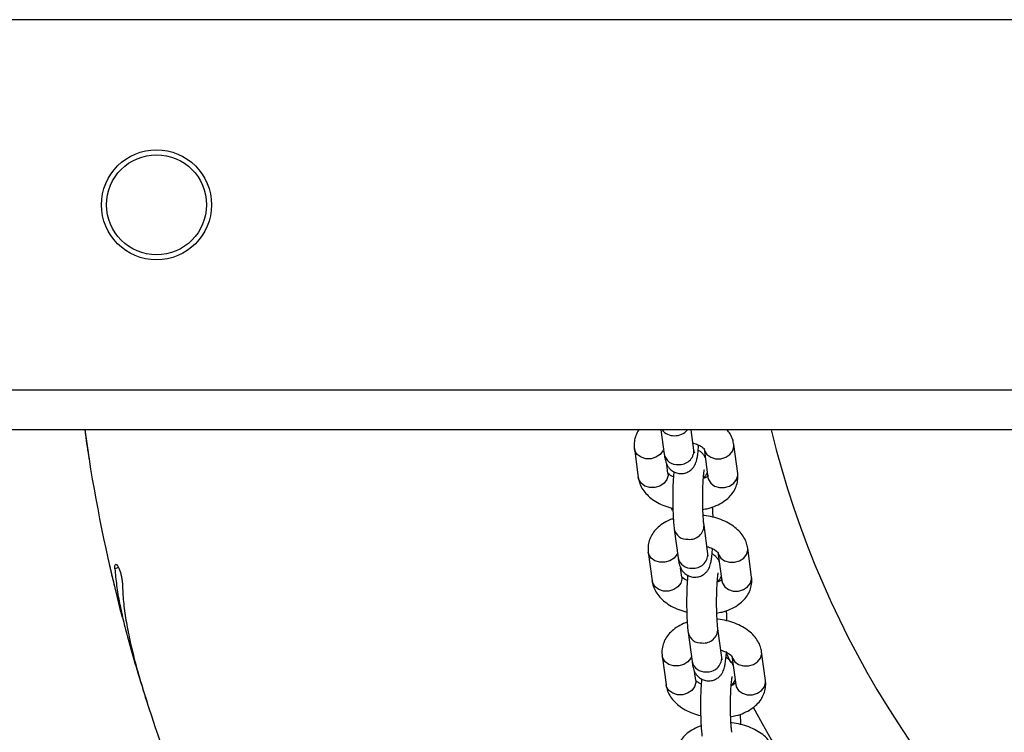
# Model space of a CAD drawing. Units: millimetres. Extents: x 0.6 to 12.4, y 0.7 to 12.2.
# Drawn here: x 6.7 to 6.9, y 6 to 6.1 of the extents above; entities that cross this region are included whole.
import ezdxf

# ---------------------------------------------------------------- set-up
doc = ezdxf.new("R2010")
doc.units = ezdxf.units.MM

msp = doc.modelspace()

# ---------------------------------------------------------------- linework, layer by layer
at = {"color": 7, "linetype": 'Continuous', "lineweight": 25}
for p, q in [((9.45798996635886, 6.094622169943756), (6.098989966358859, 6.094622169943756)), ((6.098989966358859, 6.020622169943756), (9.45798996635886, 6.020622169943756)), ((9.25469846373673, 6.012622169943756), (6.177281468980986, 6.012622169943756)), ((6.746632987157174, 6.012622169943751), (6.747285781293547, 6.008095697252081)), ((6.861843997142578, 6.012622169943752), (6.862495318707556, 6.007766192687812)), ((6.868442065367991, 6.008563816757544), (6.867897727367797, 6.012622169943752)), ((6.856524115017515, 6.008887795771611), (6.857295917731509, 6.003133562184483)), ((6.870461636974978, 6.008887795771557), (6.87123343968897, 6.003133562184441)), ((6.877180186349404, 6.003931186254174), (6.876408383635411, 6.009685419841289)), ((6.747285781293547, 6.008095697252081), (6.747529342890643, 6.006582818343609)), ((6.863242664391943, 6.003931186254215), (6.862994441053782, 6.005781834151218)), ((6.864502005765588, 5.992805185362465), (6.86527380847958, 5.98705095177535)), ((6.871220555140015, 5.987848575845082), (6.870448752426022, 5.993602809432198)), ((6.879958676121428, 5.983215945341711), (6.879186873407435, 5.988970178928827)), ((6.859302604789538, 5.988172554859148), (6.860074407503531, 5.982418321272021)), ((6.873240126747001, 5.988172554859094), (6.874011929460994, 5.982418321271979)), ((6.751535357141117, 5.985764082274428), (6.751576857268296, 5.985573011119424)), ((6.866021154163966, 5.983215945341754), (6.865772930825806, 5.985066593238758)), ((6.873999044912038, 5.967133334932621), (6.873227242198046, 5.972887568519735)), ((6.867280495537612, 5.972089944450003), (6.868052298251605, 5.966335710862888)), ((6.862081094561562, 5.967457313946688), (6.862852897275556, 5.961703080359559)), ((6.876018616519025, 5.967457313946633), (6.876790419233017, 5.961703080359518)), ((6.882737165893452, 5.96250070442925), (6.881965363179458, 5.968254938016365)), ((6.86879964393599, 5.962500704429292), (6.86855142059783, 5.964351352326296)), ((6.758987985080325, 5.958458045456191), (6.759465214432721, 5.957001894025681))]:
    msp.add_line(p, q, dxfattribs=at)
at = {"color": 8, "linetype": 'Continuous', "lineweight": 25}
for p, q in [((6.876421622153213, 6.009286607806422), (6.876408280423774, 6.009686188206801)), ((6.877193424867162, 6.003532374219348), (6.877180186349404, 6.003931186254174)), ((6.863974726975948, 5.996918001835319), (6.864085933390027, 5.996544592456899)), ((6.879200111925236, 5.988571366893961), (6.879186770195797, 5.988970947294338)), ((6.753372596324449, 5.985110596953855), (6.752657946658472, 5.984878393201472)), ((6.879971914639185, 5.982817133306885), (6.879958676121428, 5.983215945341711)), ((6.88197860169726, 5.967856125981498), (6.881965259967821, 5.968255706381877)), ((6.882750404411208, 5.962101892394425), (6.882737165893452, 5.96250070442925))]:
    msp.add_line(p, q, dxfattribs=at)
at = {"color": 8, "linetype": 'Continuous', "lineweight": 25, "flags": 128}
for points in [[(6.86236693762107, 6.008723347601135), (6.862248268165369, 6.008447438427609), (6.861680651491858, 6.007709485260651), (6.860849713123102, 6.007161756348569), (6.859855676489714, 6.00687031588178), (6.858818437080101, 6.00687031588178), (6.857863101275084, 6.007161756348569), (6.857104896672005, 6.007709485260651), (6.856635273935901, 6.008447438427609), (6.856524133035736, 6.008887661469592)], [(6.870475207285097, 6.008801161456994), (6.870572795893438, 6.008447438427551), (6.87104241862954, 6.007709485260593), (6.871800623232621, 6.007161756348511), (6.872755959037637, 6.006870315881721), (6.873793198447251, 6.006870315881721), (6.874787235080639, 6.007161756348511), (6.875618173449396, 6.007709485260592), (6.876185790122904, 6.008447438427551), (6.876421622153213, 6.009286607806422)], [(6.863242664391943, 6.003931186254215), (6.863255902909743, 6.00353237421935), (6.863020070879436, 6.002693204840478), (6.862452454205926, 6.001955251673519), (6.861621515837168, 6.001407522761438), (6.860627479203781, 6.001116082294648), (6.859590239794168, 6.001116082294648), (6.858634903989151, 6.001407522761438), (6.857876699386072, 6.001955251673519), (6.857407076649968, 6.002693204840478), (6.857295917731509, 6.003133562184483)], [(6.871105058602148, 6.004090717100262), (6.87074063782002, 6.003427193740881), (6.870369716464664, 6.003032764090408)], [(6.87123343968897, 6.003133562184441), (6.871344598607386, 6.002693204840477), (6.871814221343489, 6.001955251673518), (6.872572425946569, 6.001407522761436), (6.873527761751586, 6.001116082294646), (6.8745650011612, 6.001116082294646), (6.875559037794588, 6.001407522761436), (6.876389976163344, 6.001955251673518), (6.876957592836855, 6.002693204840477), (6.877193424867162, 6.003532374219348)], [(6.865145427393093, 5.988008106688674), (6.865026757937392, 5.987732197515147), (6.864459141263882, 5.986994244348188), (6.863628202895125, 5.986446515436106), (6.862634166261737, 5.986155074969317), (6.861596926852124, 5.986155074969317), (6.860641591047107, 5.986446515436107), (6.859883386444027, 5.986994244348189), (6.859413763707924, 5.987732197515147), (6.859302622807759, 5.988172420557129)], [(6.873253697057119, 5.988085920544531), (6.873351285665459, 5.987732197515089), (6.873820908401564, 5.98699424434813), (6.874579113004644, 5.986446515436048), (6.87553444880966, 5.986155074969258), (6.876571688219274, 5.986155074969258), (6.877565724852662, 5.986446515436048), (6.878396663221419, 5.98699424434813), (6.878964279894928, 5.987732197515089), (6.879200111925236, 5.988571366893961)], [(6.866021154163966, 5.983215945341754), (6.866034392681766, 5.982817133306887), (6.865798560651459, 5.981977963928015), (6.865230943977949, 5.981240010761057), (6.864400005609192, 5.980692281848976), (6.863405968975804, 5.980400841382186), (6.862368729566191, 5.980400841382186), (6.861413393761175, 5.980692281848976), (6.860655189158095, 5.981240010761057), (6.860185566421991, 5.981977963928016), (6.860074407503531, 5.982418321272021)], [(6.873883548374171, 5.9833754761878), (6.873519127592043, 5.982711952828419), (6.873148206236687, 5.982317523177946)], [(6.874011929460994, 5.982418321271979), (6.874123088379408, 5.981977963928014), (6.874592711115513, 5.981240010761056), (6.875350915718592, 5.980692281848974), (6.876306251523609, 5.980400841382185), (6.877343490933222, 5.980400841382185), (6.878337527566611, 5.980692281848974), (6.879168465935368, 5.981240010761056), (6.879736082608876, 5.981977963928014), (6.879971914639185, 5.982817133306885)], [(6.867923917165117, 5.967292865776212), (6.867805247709416, 5.967016956602685), (6.867237631035906, 5.966279003435726), (6.866406692667148, 5.965731274523645), (6.865412656033761, 5.965439834056856), (6.864375416624148, 5.965439834056856), (6.863420080819131, 5.965731274523645), (6.86266187621605, 5.966279003435727), (6.862192253479947, 5.967016956602686), (6.862081112579782, 5.967457179644668)], [(6.874879607276055, 5.968031389048685), (6.875551565737065, 5.966593313359357), (6.875781596930731, 5.966107343178302)], [(6.876032186829143, 5.96737067963207), (6.876129775437484, 5.967016956602627), (6.876599398173587, 5.966279003435669), (6.877357602776667, 5.965731274523587), (6.878312938581684, 5.965439834056798), (6.879350177991298, 5.965439834056798), (6.880344214624685, 5.965731274523587), (6.881175152993442, 5.966279003435669), (6.881742769666952, 5.967016956602627), (6.88197860169726, 5.967856125981498)], [(6.86879964393599, 5.962500704429292), (6.86881288245379, 5.962101892394426), (6.868577050423482, 5.961262723015555), (6.868009433749972, 5.960524769848596), (6.867178495381215, 5.959977040936514), (6.866184458747828, 5.959685600469725), (6.865147219338215, 5.959685600469725), (6.864191883533198, 5.959977040936514), (6.863433678930118, 5.960524769848596), (6.862964056194016, 5.961262723015555), (6.862852897275556, 5.961703080359559)], [(6.876662038146194, 5.962660235275338), (6.876297617364066, 5.961996711915957), (6.875926696008711, 5.961602282265484)], [(6.876790419233017, 5.961703080359518), (6.876901578151432, 5.961262723015554), (6.877371200887536, 5.960524769848594), (6.878129405490616, 5.959977040936513), (6.879084741295633, 5.959685600469722), (6.880121980705247, 5.959685600469722), (6.881116017338634, 5.959977040936513), (6.881946955707391, 5.960524769848594), (6.8825145723809, 5.961262723015553), (6.882750404411208, 5.962101892394425)]]:
    msp.add_lwpolyline(points, dxfattribs=at)
at = {"color": 7, "linetype": 'Continuous', "lineweight": 25}
for radius in [0.01099999999999923, 0.009999999999999787]:
    msp.add_circle((6.760989966358859, 6.057622169943756), radius, dxfattribs=at)
at = {"color": 8, "linetype": 'Continuous', "lineweight": 25}
for centre, radius, start, end in [((6.864419724857306, 6.014413934012763), 0.002950475991344665, 217.3930638219099, 272.2193496465276), ((6.864591448005408, 6.014863676146534), 0.003398490833756143, 269.0311381713196, 318.7337295689445), ((6.865604883205211, 6.008532978705547), 0.002837349751133806, 263.9489550476115, 0.6227378260830984), ((6.865057611059518, 6.008321425050678), 0.002621759919156256, 192.2265968284596, 275.4317226572306), ((6.867064219692619, 5.993360179323234), 0.002621530013183769, 192.1938693606284, 275.4339222249764), ((6.86761123391527, 5.993572834780654), 0.002838172917047565, 263.9575446272955, 0.5238523193755045), ((6.867836100831562, 5.987606184138244), 0.002621759919182052, 192.2265968289531, 275.431722656731), ((6.868383372977235, 5.987817737793083), 0.002837349751131378, 263.948955047588, 0.622737826119162), ((6.870389723687294, 5.97285759386819), 0.002838172917046486, 263.9575446272917, 0.5238523194113632), ((6.869842709464638, 5.972644938410767), 0.002621530013179171, 192.193869360531, 275.4339222250647), ((6.871161862749258, 5.967102496880621), 0.002837349751132276, 263.9489550476058, 0.6227378261369012), ((6.870614590603543, 5.966890943225724), 0.002621759919127149, 192.2265968279256, 275.431722657778), ((7.068489966357691, 6.057622169943756), 0.2133341959581462, 208.0902101354016, 331.9053705247838)]:
    msp.add_arc(centre, radius, start, end, dxfattribs=at)
at = {"color": 7, "linetype": 'Continuous', "lineweight": 25}
for radius, start, end in [(0.1900000000000004, 193.700233488374, 346.2997665116275), (0.325000000000001, 189.0000000000007, 194.6954372836474), (0.3250000000000011, 198.0000000000008, 203.6954372836443)]:
    msp.add_arc((7.068489966357691, 6.057622169943756), radius, start, end, dxfattribs=at)
for points, knots in [([(6.746664818377203, 6.012622169943751), (6.746698598742687, 6.012325383240827), (6.746914433334979, 6.010429108996726), (6.747227330320999, 6.008450177162103), (6.74749125566427, 6.006780968805682)], [0, 0, 0, 0, 0.1565104329432449, 1, 1, 1, 1]), ([(6.857406434618627, 6.012622169943752), (6.85719688564472, 6.01226007883621), (6.856781320860648, 6.011542001767565), (6.856482302032611, 6.010326991196522), (6.856457905380703, 6.009431005225288), (6.856515778371794, 6.008956192834698), (6.856524115017387, 6.008887795771584)], [0, 0, 0, 0, 0.3195397852579784, 0.6336918734929164, 0.9472330534240625, 1, 1, 1, 1]), ([(6.876408383635238, 6.009685419841312), (6.876344486730248, 6.010015172325799), (6.876199697557834, 6.010762385189016), (6.875748750244254, 6.011766557081752), (6.87527999921332, 6.01236300141683), (6.875076316309424, 6.012622169943752)], [0, 0, 0, 0, 0.3087579931662364, 0.6996397448648874, 0.9999999999999999, 0.9999999999999999, 0.9999999999999999, 0.9999999999999999]), ([(6.862495318707607, 6.007766192687831), (6.86252091883965, 6.007589612492848), (6.862596196584908, 6.007070374587623), (6.862726102887843, 6.006461346001919), (6.862973616373064, 6.005772024542093), (6.863317994582721, 6.00516846208069), (6.863830726863802, 6.0045996180723), (6.864548471088545, 6.00413206618637), (6.865428373880868, 6.003871040465083), (6.866360355522472, 6.003885906417334), (6.867197873739761, 6.004160615312299), (6.867856737705136, 6.004599900612767), (6.868329731619707, 6.005107858154149), (6.868651732379033, 6.005631609697911), (6.868863695399583, 6.006141773184954), (6.869026914352304, 6.006711840583856), (6.869165074988438, 6.00744416137464), (6.869287230263745, 6.008401553801333), (6.869347918976191, 6.009213965376858), (6.869375987919465, 6.009589711269451)], [0, 0, 0, 0, 0.04966706786938276, 0.1460470936826291, 0.2013610567509486, 0.2464695595270926, 0.2945684858554732, 0.3468437068129819, 0.4021739556755145, 0.4586765728189009, 0.5128148797182221, 0.5599906430357777, 0.6032096150444826, 0.6446388508161911, 0.6884465814735109, 0.7413875941303012, 0.8221513961450779, 0.9177438081692681, 1, 1, 1, 1]), ([(6.868248231225797, 6.010008961884818), (6.868263462930936, 6.010005854943049), (6.868638640011388, 6.009929326850404), (6.869250530690989, 6.009673912455991), (6.869970008713146, 6.009291701524962), (6.870380050272498, 6.008949794785899), (6.870493805108671, 6.008764177425804), (6.870482466456386, 6.008795506230093), (6.870479819950067, 6.008802818552268)], [0, 0, 0, 0, 0.01012509712563908, 0.2493945585437772, 0.4815029252114987, 0.7066306592413814, 0.9315259172998107, 1, 1, 1, 1]), ([(6.868522937958897, 6.008078419141118), (6.86852412180015, 6.008074469232076), (6.868530561660216, 6.008052982515483), (6.868492655959538, 6.008207811197304), (6.868459391828835, 6.008441890600945), (6.868442065368042, 6.008563816757563)], [0, 0, 0, 0, 0.09740436854830001, 0.529860318289315, 1, 1, 1, 1]), ([(6.87070986031419, 6.00703714786671), (6.870702037275714, 6.007057882658025), (6.870634271760341, 6.007237493665136), (6.870375936825801, 6.007652049315892), (6.869919452598864, 6.008189493933292), (6.869490982529644, 6.008436230630756), (6.869291339509101, 6.008551196092989)], [0, 0, 0, 0, 0.04173480283510703, 0.3615194315257688, 0.7025038657171156, 0.9999999999999999, 0.9999999999999999, 0.9999999999999999, 0.9999999999999999]), ([(6.870448752426066, 5.993602809432341), (6.870432684698724, 5.993731147833059), (6.870388723322157, 5.994082282292975), (6.870319549373104, 5.994873369873804), (6.87025404550069, 5.995990823077821), (6.870209207839742, 5.997293582162136), (6.870190520189964, 5.998700180893487), (6.870200229855679, 6.000128917963548), (6.87023813957658, 6.001498308017347), (6.870300897521997, 6.002727495883262), (6.870380822703306, 6.003706501778227), (6.87045756336471, 6.004357075115277), (6.870522326710947, 6.004711026436988), (6.870527240730379, 6.004728674400656), (6.870529077302996, 6.004735270175718)], [0, 0, 0, 0, 0.05019135033241218, 0.1373237674207849, 0.2295562559869866, 0.3253124656735912, 0.4226980930835613, 0.5207205642872667, 0.6186765873884634, 0.7158116427217384, 0.8111342042528717, 0.8917093027929238, 0.9595272806891013, 1, 1, 1, 1]), ([(6.85729591773154, 6.003133562184497), (6.857358918764678, 6.002803206002822), (6.857501677908491, 6.002054625173248), (6.858016113449382, 6.000962743261046), (6.858801812112719, 5.999889624396604), (6.859839198884221, 5.998922626743342), (6.861121313945278, 5.998081451323015), (6.862591609299988, 5.997387885235906), (6.863685474587816, 5.997083149324125), (6.864222913800731, 5.996933426108298)], [0, 0, 0, 0, 0.1074042091857013, 0.2433758969006985, 0.3825616804505493, 0.5292419843349633, 0.6842530641530031, 0.8448668345454112, 1, 1, 1, 1]), ([(6.864328313445965, 6.003229270757082), (6.864131141004607, 6.003329201970018), (6.863692256094267, 6.003551638235082), (6.863328118076301, 6.003869167559436), (6.863210254341419, 6.004054805831204), (6.86322178913086, 6.004023476028704), (6.863224481416712, 6.00401616347354)], [0, 0, 0, 0, 0.2615483186399196, 0.5821787750083597, 0.9024781354452714, 1, 1, 1, 1]), ([(6.864412961856191, 6.004267785931843), (6.864380119525594, 6.003897282981871), (6.86431113125413, 6.003119008187566), (6.864242099081467, 6.001726364169692), (6.864200032459103, 6.000202792745529), (6.864190253406107, 5.998639838102396), (6.864211666039319, 5.997094670709458), (6.8642637210032, 5.995620303395442), (6.864346141026258, 5.994268009952369), (6.864430408711797, 5.993361758583898), (6.864488717475779, 5.992908484393677), (6.864502005765632, 5.992805185362607)], [0, 0, 0, 0, 0.1128710087498376, 0.237095713068609, 0.3582960374648321, 0.4783703551022994, 0.598231460283899, 0.718414542138068, 0.8396624531579361, 0.9634598360321844, 1, 1, 1, 1]), ([(6.870125722828438, 5.996719087755734), (6.870511645973017, 5.996783143000374), (6.871483594208796, 5.996944466266147), (6.872920823801694, 5.997457603926001), (6.874329189215588, 5.99820452695683), (6.875468758753332, 5.999124739856046), (6.876322342529876, 6.000148383450977), (6.876912462205845, 6.001280824522477), (6.877224730532571, 6.002490204797216), (6.877246308424806, 6.003388034060082), (6.877188511969895, 6.003862796400822), (6.877180186349392, 6.003931186254223)], [0, 0, 0, 0, 0.09492622344806428, 0.2390718895853678, 0.3865031343355173, 0.51524837620837, 0.6370228172769707, 0.7535106815368499, 0.8673088617171115, 0.9808857470022851, 1, 1, 1, 1]), ([(6.871275117834919, 6.003479145853449), (6.8712782580386, 6.003482185913382), (6.871286902804361, 6.003490554990259), (6.871054859891807, 6.003278285225647), (6.870699599468912, 6.003054308958902), (6.870384090390787, 6.002952520432626), (6.870323533638461, 6.002932983807526)], [0, 0, 0, 0, 0.2078294048485832, 0.5721401237961382, 0.9178793690908104, 0.9999999999999999, 0.9999999999999999, 0.9999999999999999, 0.9999999999999999]), ([(6.872259877336533, 5.99517031500552), (6.872247251715716, 5.995610648532042), (6.872226154402096, 5.99634644241023), (6.872183674334903, 5.996984925104287), (6.872166616329987, 5.997241309843154)], [0, 0, 0, 0, 0.5984468471057092, 1, 1, 1, 1]), ([(6.8643161748073, 5.994862431269675), (6.864074384810795, 5.994785514764571), (6.863275655002261, 5.994531428548092), (6.862159024249426, 5.993890770425989), (6.861012744070641, 5.992981007441137), (6.860160769708538, 5.991954857641067), (6.859570246410453, 5.990823045096186), (6.859258083429778, 5.989613500774937), (6.859236481982284, 5.988715708192696), (6.859294279076776, 5.988240944855989), (6.859302604789411, 5.988172554859122)], [0, 0, 0, 0, 0.07758904745738439, 0.2563078949323083, 0.4123752284503376, 0.5599924299232215, 0.701201146437996, 0.8391493787887979, 0.9768293534268786, 1, 1, 1, 1]), ([(6.879186873407262, 5.98897017892885), (6.879123873403195, 5.989300536553603), (6.878981116591236, 5.990049120653164), (6.878466659798366, 5.99114097276348), (6.877681048902475, 5.992214214705174), (6.876643309412911, 5.993180717738044), (6.875362614829052, 5.994023885109065), (6.873866221629259, 5.99471934544364), (6.872209078528211, 5.995210220685919), (6.87099088940556, 5.995470554238882), (6.870342974467078, 5.995504638820382), (6.870287245717865, 5.995507570518637)], [0, 0, 0, 0, 0.09080353875405554, 0.205759093182445, 0.3234319645382698, 0.447440983916619, 0.5784931531033235, 0.7142820466190657, 0.8509972858758944, 0.9871839119702892, 1, 1, 1, 1]), ([(6.86527380847963, 5.98705095177537), (6.865299408611674, 5.986874371580386), (6.865374686356933, 5.98635513367516), (6.865504592659867, 5.985746105089458), (6.865752106145087, 5.985056783629632), (6.866096484354745, 5.98445322116823), (6.866609216635824, 5.983884377159838), (6.86732696086057, 5.98341682527391), (6.868206863652891, 5.983155799552621), (6.869138845294495, 5.983170665504874), (6.869976363511785, 5.983445374399838), (6.870635227477158, 5.983884659700305), (6.871108221391732, 5.984392617241688), (6.871430222151055, 5.98491636878545), (6.871642185171607, 5.985426532272492), (6.871805404124327, 5.985996599671394), (6.871943564760461, 5.986728920462179), (6.872065720035768, 5.987686312888871), (6.872126408748215, 5.988498724464396), (6.872154477691489, 5.988874470356988)], [0, 0, 0, 0, 0.04966706786938656, 0.1460470936826402, 0.201361056750964, 0.2464695595271114, 0.2945684858554957, 0.3468437068130084, 0.4021739556755452, 0.4586765728189359, 0.5128148797182613, 0.5599906430358206, 0.6032096150445286, 0.6446388508162403, 0.6884465814735635, 0.7413875941303578, 0.8221513961451408, 0.9177438081693382, 1, 1, 1, 1]), ([(6.871026720997821, 5.989293720972356), (6.871041952702958, 5.989290614030587), (6.871417129783404, 5.989214085937942), (6.872029020463012, 5.988958671543529), (6.872748498485171, 5.988576460612499), (6.873158540044523, 5.988234553873436), (6.873272294880691, 5.988048936513342), (6.873260956228409, 5.98808026531763), (6.873258309722091, 5.988087577639805)], [0, 0, 0, 0, 0.01012509712544785, 0.2493945585436332, 0.4815029252114168, 0.7066306592413234, 0.9315259172997972, 1, 1, 1, 1]), ([(6.871301427730921, 5.987363178228656), (6.871302611572173, 5.987359228319615), (6.87130905143224, 5.987337741603022), (6.871271145731563, 5.987492570284841), (6.871237881600859, 5.987726649688484), (6.871220555140065, 5.987848575845103)], [0, 0, 0, 0, 0.09740436854830001, 0.529860318289315, 1, 1, 1, 1]), ([(6.873488350086214, 5.98632190695425), (6.873480527047738, 5.986342641745564), (6.873412761532362, 5.986522252752676), (6.873154426597826, 5.98693680840343), (6.872697942370885, 5.98747425302083), (6.872269472301667, 5.987720989718294), (6.872069829281124, 5.987835955180526)], [0, 0, 0, 0, 0.04173480283389794, 0.3615194315249632, 0.7025038657167403, 1, 1, 1, 1]), ([(6.751576857268296, 5.985573011119424), (6.751626875067124, 5.985353527668052), (6.751726907533974, 5.984914574503613), (6.751916772599083, 5.984092197441833), (6.752110606503726, 5.983262684399152), (6.752290934545988, 5.982500014190855), (6.75243307871998, 5.981904723395843), (6.752524099515873, 5.981526293955648), (6.752531568573748, 5.981495347004471), (6.752535049076661, 5.981480926048643)], [0, 0, 0, 0, 0.1454326800761801, 0.2908562569693734, 0.4364909440757961, 0.5822603420748994, 0.7279108245133468, 0.8732092877728497, 1, 1, 1, 1]), ([(6.752657946658472, 5.984878393201472), (6.75265211256883, 5.985076002225196), (6.752640444055576, 5.985471231584742), (6.752740870456034, 5.985765343654937), (6.752921179589895, 5.985791211261591), (6.753168372374099, 5.9855262488041), (6.753445168576837, 5.985009143424548), (6.75371198333363, 5.984309091410242), (6.753935379705879, 5.983512077601247), (6.754092701786122, 5.982702846158128), (6.754155653727375, 5.982125582419366), (6.754164666391612, 5.981846420306264), (6.754166844575709, 5.981778952301332)], [0, 0, 0, 0, 0.110117698375872, 0.2202417004237522, 0.3310051418470169, 0.4413556492558861, 0.549782479680233, 0.6553931858797527, 0.7587325314730988, 0.8617098717396813, 0.9665779895710764, 1, 1, 1, 1]), ([(6.752657946658472, 5.984878393201472), (6.752757341458297, 5.983761916466316), (6.752956762674595, 5.981521868205403), (6.75357412784581, 5.977947443796777), (6.754384146265709, 5.974219931833064), (6.755086550870979, 5.971613792035821), (6.755438802956548, 5.970306827115644)], [0, 0, 0, 0, 0.2461219998386892, 0.4938080126081394, 0.7461474740931475, 1, 1, 1, 1]), ([(6.867106803217989, 5.982514029844619), (6.86690963077663, 5.982613961057555), (6.866470745866289, 5.98283639732262), (6.866106607848324, 5.983153926646974), (6.865988744113444, 5.983339564918742), (6.866000278902881, 5.98330823511624), (6.866002971188736, 5.983300922561077)], [0, 0, 0, 0, 0.2615483186400666, 0.5821787750084428, 0.9024781354452908, 0.9999999999999999, 0.9999999999999999, 0.9999999999999999, 0.9999999999999999]), ([(6.867191451628214, 5.983552545019382), (6.867158609297618, 5.98318204206941), (6.867089621026154, 5.982403767275104), (6.867020588853491, 5.981011123257229), (6.866978522231126, 5.979487551833067), (6.866968743178131, 5.977924597189935), (6.866990155811342, 5.976379429796996), (6.867042210775224, 5.97490506248298), (6.867124630798281, 5.973552769039907), (6.86720889848382, 5.972646517671436), (6.867267207247803, 5.972193243481215), (6.867280495537656, 5.972089944450145)], [0, 0, 0, 0, 0.112871008749865, 0.2370957130686326, 0.3582960374648519, 0.4783703551023156, 0.5982314602839115, 0.7184145421380768, 0.8396624531579411, 0.9634598360321857, 1, 1, 1, 1]), ([(6.87290421260046, 5.976003846843271), (6.87329013574504, 5.976067902087911), (6.87426208398082, 5.976229225353683), (6.875699313573717, 5.976742363013539), (6.877107678987611, 5.977489286044368), (6.878247248525356, 5.978409498943583), (6.879100832301896, 5.979433142538515), (6.879690951977868, 5.980565583610015), (6.880003220304595, 5.981774963884754), (6.880024798196829, 5.982672793147619), (6.879967001741918, 5.98314755548836), (6.879958676121414, 5.983215945341761)], [0, 0, 0, 0, 0.09492622344812969, 0.2390718895854228, 0.3865031343355615, 0.515248376208405, 0.6370228172769969, 0.7535106815368676, 0.8673088617171211, 0.9808857470022865, 1, 1, 1, 1]), ([(6.873227242198089, 5.972887568519878), (6.873211174470748, 5.973015906920597), (6.873167213094181, 5.973367041380513), (6.873098039145129, 5.974158128961342), (6.873032535272714, 5.975275582165359), (6.872987697611764, 5.976578341249674), (6.872969009961986, 5.977984939981025), (6.872978719627704, 5.979413677051086), (6.873016629348603, 5.980783067104886), (6.873079387294019, 5.9820122549708), (6.87315931247533, 5.982991260865766), (6.873236053136733, 5.983641834202816), (6.873300816482971, 5.983995785524526), (6.873305730502402, 5.984013433488195), (6.873307567075019, 5.984020029263255)], [0, 0, 0, 0, 0.05019135033241215, 0.1373237674207848, 0.2295562559869865, 0.325312465673591, 0.422698093083561, 0.5207205642872663, 0.6186765873884631, 0.7158116427217379, 0.8111342042528712, 0.8917093027929168, 0.9595272806891014, 1, 1, 1, 1]), ([(6.874053607606942, 5.982763904940986), (6.874056747810623, 5.98276694500092), (6.874065392576384, 5.982775314077797), (6.87383334966383, 5.982563044313186), (6.873478089240937, 5.98233906804644), (6.87316258016281, 5.982237279520164), (6.873102023410485, 5.982217742895064)], [0, 0, 0, 0, 0.2078294048486223, 0.5721401237962458, 0.9178793690909829, 1, 1, 1, 1]), ([(6.754166844575709, 5.981778952301332), (6.754219209148923, 5.98062658756724), (6.754324345224186, 5.97831290299057), (6.754843028665595, 5.974595959076458), (6.75559604914776, 5.970692514316733), (6.756618286126, 5.966474379275455), (6.757875726594823, 5.961975673272993), (6.758888227670449, 5.958790768768561), (6.759396598561765, 5.957191646771898)], [0, 0, 0, 0, 0.1569910485160659, 0.3152020856600328, 0.4770918797418767, 0.6401925553893292, 0.8193427782718709, 1, 1, 1, 1]), ([(6.860074407503563, 5.982418321272035), (6.860137408536701, 5.98208796509036), (6.860280167680514, 5.981339384260785), (6.860794603221404, 5.980247502348583), (6.861580301884739, 5.979174383484143), (6.862617688656246, 5.978207385830879), (6.863899803717299, 5.977366210410553), (6.86537009907201, 5.976672644323443), (6.86646396435984, 5.976367908411662), (6.867001403572755, 5.976218185195836)], [0, 0, 0, 0, 0.1074042091856964, 0.2433758969006874, 0.3825616804505319, 0.5292419843349392, 0.684253064152972, 0.8448668345453727, 0.9999999999999999, 0.9999999999999999, 0.9999999999999999, 0.9999999999999999]), ([(6.875038367108556, 5.974455074093059), (6.87502574148774, 5.97489540761958), (6.875004644174119, 5.975631201497769), (6.874962164106926, 5.976269684191824), (6.874945106102011, 5.976526068930692)], [0, 0, 0, 0, 0.5984468471056321, 1, 1, 1, 1]), ([(6.867094664579324, 5.974147190357214), (6.866852874582818, 5.97407027385211), (6.866054144774285, 5.973816187635631), (6.864937514021449, 5.973175529513528), (6.863791233842663, 5.972265766528675), (6.862939259480563, 5.971239616728606), (6.862348736182476, 5.970107804183725), (6.862036573201802, 5.968898259862476), (6.862014971754308, 5.968000467280235), (6.862072768848799, 5.967525703943529), (6.862081094561434, 5.96745731394666)], [0, 0, 0, 0, 0.07758904745738439, 0.2563078949323083, 0.4123752284503376, 0.5599924299232215, 0.701201146437996, 0.8391493787887979, 0.9768293534268786, 1, 1, 1, 1]), ([(6.881965363179285, 5.968254938016389), (6.881902363175218, 5.968585295641142), (6.88175960636326, 5.969333879740703), (6.881245149570389, 5.970425731851019), (6.880459538674498, 5.971498973792714), (6.879421799184934, 5.972465476825583), (6.878141104601074, 5.973308644196603), (6.876644711401283, 5.974004104531177), (6.874987568300233, 5.974494979773457), (6.873769379177586, 5.97475531332642), (6.873121464239102, 5.974789397907921), (6.873065735489889, 5.974792329606175)], [0, 0, 0, 0, 0.09080353875405554, 0.205759093182445, 0.3234319645382698, 0.447440983916619, 0.5784931531033235, 0.7142820466190657, 0.8509972858758944, 0.9871839119702892, 1, 1, 1, 1]), ([(6.755438802956548, 5.970306827115644), (6.755981473961587, 5.968393032912645), (6.757072675387507, 5.964544780575891), (6.75834726712759, 5.96049420727345), (6.758987985080325, 5.958458045456191)], [0, 0, 0, 0, 0.4973151538740907, 1, 1, 1, 1]), ([(6.868052298251653, 5.966335710862908), (6.868077898383699, 5.966159130667918), (6.868153176128961, 5.965639892762676), (6.868283082431861, 5.965030864177163), (6.868530595917166, 5.964341542716861), (6.868874974126596, 5.963737980256726), (6.869387706408568, 5.963169136243361), (6.870105450629584, 5.962701584378266), (6.870985353436951, 5.962440558572892), (6.87191733502145, 5.962455424844293), (6.872754853435382, 5.962730132640245), (6.873413716780237, 5.963169421408759), (6.873886712730667, 5.963677367571816), (6.874208706191396, 5.964201159907119), (6.87442069976463, 5.96471115263649), (6.874583753917213, 5.965282141096511), (6.874722950304593, 5.966008673116664), (6.874844081571509, 5.96702206575438), (6.874918992523223, 5.967822621281485), (6.874942777642214, 5.968288246013062), (6.874943380339683, 5.968300044602242)], [0, 0, 0, 0, 0.04916206178420234, 0.1445621123016707, 0.1993136526391335, 0.2439635000250451, 0.2915733648579826, 0.3433170604845191, 0.3980847210250752, 0.4540128294102424, 0.5076006674456189, 0.5542967558282448, 0.5970762848660652, 0.6380842753928494, 0.6814465766840173, 0.7338492943559375, 0.8137919041153746, 0.908412349163454, 0.9976792361038551, 1, 1, 1, 1]), ([(6.873805210769844, 5.968578480059895), (6.873820442474981, 5.968575373118125), (6.874195619555437, 5.968498845025478), (6.87480751023503, 5.968243430631069), (6.875526988257194, 5.967861219700037), (6.875937029816545, 5.967519312960975), (6.876050784652715, 5.967333695600881), (6.876039446000433, 5.967365024405169), (6.876036799494115, 5.967372336727344)], [0, 0, 0, 0, 0.01012509712545233, 0.2493945585436356, 0.4815029252114009, 0.7066306592413258, 0.9315259172997978, 1, 1, 1, 1]), ([(6.874079917502944, 5.966647937316194), (6.874081101344198, 5.966643987407153), (6.874087541204264, 5.966622500690559), (6.874049635503584, 5.96677732937238), (6.874016371372882, 5.967011408776022), (6.873999044912088, 5.967133334932641)], [0, 0, 0, 0, 0.09740436854830001, 0.529860318289315, 1, 1, 1, 1]), ([(6.876266839858237, 5.965606666041786), (6.876259016819761, 5.965627400833101), (6.876191251304389, 5.965807011840212), (6.875932916369848, 5.966221567490968), (6.87547643214291, 5.966759012108367), (6.875047962073691, 5.967005748805832), (6.874848319053148, 5.967120714268064)], [0, 0, 0, 0, 0.04173480283423499, 0.3615194315251878, 0.7025038657168451, 1, 1, 1, 1]), ([(6.876005731970112, 5.952172327607416), (6.875989664242772, 5.952300666008135), (6.875945702866204, 5.95265180046805), (6.875876528917152, 5.95344288804888), (6.875811025044737, 5.954560341252897), (6.875766187383787, 5.955863100337212), (6.875747499734011, 5.957269699068562), (6.875757209399726, 5.958698436138624), (6.875795119120627, 5.960067826192423), (6.875857877066044, 5.961297014058338), (6.875937802247353, 5.962276019953304), (6.876014542908757, 5.962926593290353), (6.876079306254994, 5.963280544612064), (6.876084220274427, 5.963298192575732), (6.876086056847043, 5.963304788350793)], [0, 0, 0, 0, 0.05019135033241218, 0.1373237674207849, 0.2295562559869866, 0.3253124656735912, 0.4226980930835613, 0.5207205642872667, 0.6186765873884634, 0.7158116427217384, 0.8111342042528717, 0.8917093027929238, 0.9595272806891013, 1, 1, 1, 1]), ([(6.862852897275587, 5.961703080359574), (6.862915898308724, 5.961372724177898), (6.863058657452539, 5.960624143348324), (6.863573092993428, 5.959532261436122), (6.864358791656766, 5.958459142571681), (6.865396178428268, 5.957492144918418), (6.866678293489324, 5.956650969498091), (6.868148588844034, 5.955957403410982), (6.869242454131863, 5.955652667499201), (6.869779893344778, 5.955502944283374)], [0, 0, 0, 0, 0.1074042091856967, 0.2433758969006881, 0.382561680450533, 0.5292419843349407, 0.6842530641529739, 0.8448668345453751, 0.9999999999999999, 0.9999999999999999, 0.9999999999999999, 0.9999999999999999]), ([(6.869885292990012, 5.961798788932159), (6.869688120548653, 5.961898720145093), (6.869249235638314, 5.962121156410157), (6.868885097620348, 5.962438685734512), (6.868767233885468, 5.962624324006281), (6.868778768674905, 5.96259299420378), (6.868781460960759, 5.962585681648616)], [0, 0, 0, 0, 0.2615483186400069, 0.5821787750084091, 0.902478135445283, 1, 1, 1, 1]), ([(6.869969941400239, 5.96283730410692), (6.869937099069641, 5.962466801156947), (6.869868110798177, 5.961688526362642), (6.869799078625515, 5.960295882344767), (6.869757012003151, 5.958772310920605), (6.869747232950155, 5.957209356277472), (6.869768645583366, 5.955664188884534), (6.869820700547248, 5.954189821570518), (6.869903120570306, 5.952837528127445), (6.869987388255844, 5.951931276758973), (6.870045697019826, 5.951478002568753), (6.870058985309679, 5.951374703537683)], [0, 0, 0, 0, 0.112871008749903, 0.2370957130686653, 0.3582960374648794, 0.4783703551023378, 0.5982314602839286, 0.7184145421380888, 0.8396624531579479, 0.9634598360321871, 1, 1, 1, 1]), ([(6.875682702372488, 5.955288605930811), (6.876068625517067, 5.955352661175451), (6.877040573752844, 5.955513984441223), (6.878477803345739, 5.956027122101077), (6.879886168759636, 5.956774045131906), (6.881025738297381, 5.957694258031123), (6.881879322073921, 5.958717901626053), (6.882469441749891, 5.959850342697554), (6.88278171007662, 5.961059722972292), (6.882803287968849, 5.961957552235158), (6.882745491513942, 5.962432314575898), (6.882737165893439, 5.962500704429299)], [0, 0, 0, 0, 0.09492622344782972, 0.2390718895851706, 0.3865031343353582, 0.5152483762082444, 0.6370228172768765, 0.753510681536786, 0.8673088617170771, 0.9808857470022802, 1, 1, 1, 1]), ([(6.876832097378966, 5.962048664028526), (6.876835237582646, 5.962051704088459), (6.876843882348408, 5.962060073165336), (6.876611839435855, 5.961847803400723), (6.87625657901296, 5.961623827133979), (6.875941069934834, 5.961522038607702), (6.875880513182508, 5.961502501982602)], [0, 0, 0, 0, 0.2078294048486291, 0.5721401237962646, 0.9178793690910131, 0.9999999999999999, 0.9999999999999999, 0.9999999999999999, 0.9999999999999999]), ([(6.877816856880579, 5.953739833180596), (6.877804231259763, 5.954180166707117), (6.877783133946144, 5.954915960585307), (6.87774065387895, 5.955554443279363), (6.877723595874034, 5.95581082801823)], [0, 0, 0, 0, 0.5984468471053548, 1, 1, 1, 1]), ([(6.869873154351347, 5.953431949444751), (6.869631364354841, 5.953355032939648), (6.86883263454631, 5.953100946723168), (6.867716003793473, 5.952460288601066), (6.866569723614685, 5.951550525616213), (6.865717749252585, 5.950524375816143), (6.8651272259545, 5.949392563271262), (6.864815062973826, 5.948183018950013), (6.864793461526326, 5.947285226367774), (6.864851258620821, 5.946810463031065), (6.864859584333457, 5.946742073034198)], [0, 0, 0, 0, 0.07758904745742881, 0.2563078949323441, 0.4123752284503659, 0.5599924299232427, 0.7012011464380103, 0.8391493787888057, 0.9768293534268797, 1, 1, 1, 1]), ([(6.884743852951308, 5.947539697103926), (6.884680852947242, 5.947870054728679), (6.884538096135283, 5.94861863882824), (6.884023639342411, 5.949710490938556), (6.883238028446523, 5.95078373288025), (6.882200288956958, 5.951750235913121), (6.880919594373097, 5.952593403284141), (6.879423201173307, 5.953288863618715), (6.877766058072257, 5.953779738860995), (6.876547868949609, 5.954040072413959), (6.875899954011125, 5.954074156995458), (6.875844225261912, 5.954077088693713)], [0, 0, 0, 0, 0.09080353875405861, 0.2057590931824519, 0.3234319645382808, 0.4474409839166341, 0.578493153103343, 0.7142820466190898, 0.8509972858759232, 0.9871839119703225, 1, 1, 1, 1])]:
    msp.add_open_spline(points, degree=3, knots=knots, dxfattribs=at)

doc.saveas('drawing.dxf')
